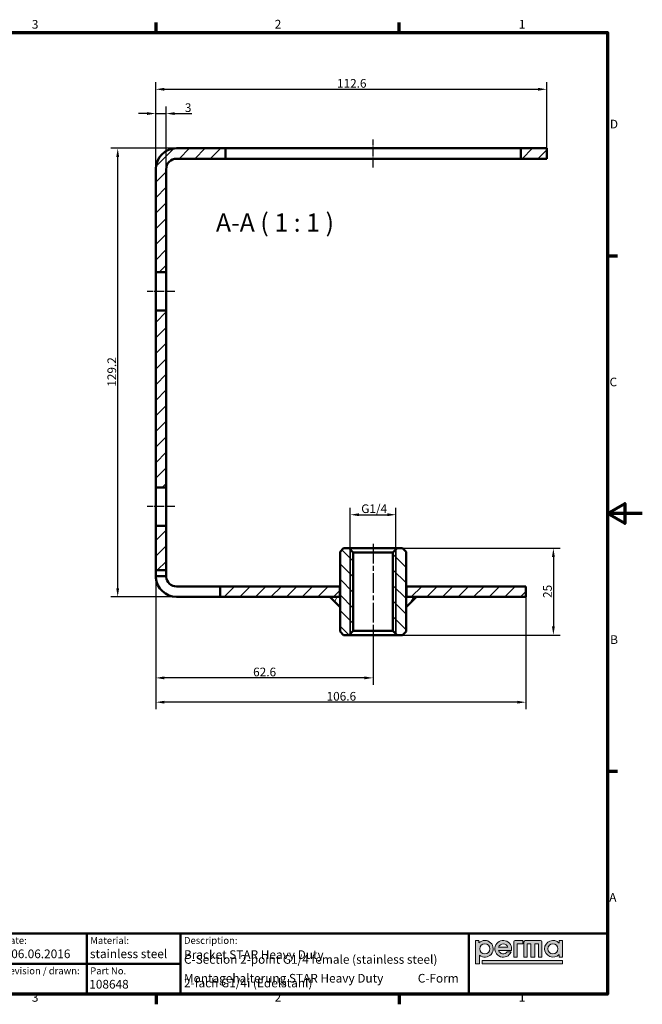
# Model space of a CAD drawing. Units: millimetres. Extents: x 0 to 420, y 0 to 297.
# Drawn here: x 241 to 420, y 7 to 291 of the extents above; entities that cross this region are included whole.
import ezdxf

# ---------------------------------------------------------------- set-up
doc = ezdxf.new("R2010")
doc.units = ezdxf.units.MM
doc.linetypes.add('CHAIN', pattern=[0.35429999999999995, 0.2362, -0.0295, 0.0591, -0.0295])
for name, color, linetype, lineweight in [('Bemaßung (ISO)', 7, 'Continuous', 25), ('Mittellinie (ISO)', 7, 'Continuous', 25), ('Rahmen (ISO)', 7, 'Continuous', 70), ('Schraffur (ISO)', 7, 'Continuous', 18), ('Sichtbar (ISO)', 7, 'Continuous', 50), ('Sichtbar schmal (ISO)', 7, 'Continuous', 35), ('Skizziergeometrie (ISO)', 7, 'Continuous', 25), ('Symbol (ISO)', 7, 'Continuous', 25), ('Titel (ISO)', 7, 'Continuous', 50)]:
    doc.layers.add(name, color=color, linetype=linetype, lineweight=lineweight)
doc.styles.add('Bezeichnungstext (DIN)', font='arial.ttf')
doc.styles.add('Notiztext (DIN)', font='arial.ttf')
doc.styles.add('Textstil54', font='txt')
doc.dimstyles.new('Standard (DIN)', dxfattribs={"dimtxt": 2.5, "dimasz": 2.5, "dimexe": 2, "dimexo": 0, "dimgap": 0.4, "dimtad": 1, "dimrnd": 1e-08, "dimdsep": 46, "dimtxsty": 'Notiztext (DIN)', "dimcen": 0.09, "dimdle": 10, "dimclrd": 256, "dimclre": 256, "dimclrt": 256, "dimadec": 0, "dimazin": 2, "dimtfac": 0.6000000238418579, "dimtmove": 0, "dimatfit": 3, "dimfxl": 1, "dimtolj": 1, "dimlwd": -1, "dimlwe": -1, "dimarcsym": 0})

# ---------------------------------------------------------------- blocks, each defined once
blk = doc.blocks.new('Ränder Standardrahmen')
at = {"layer": 'Rahmen (ISO)'}
for p, q in [((280, 287.0000076293946), (280, 289.8999977111817)), ((350, 287.0000076293946), (350, 289.8999977111817)), ((410, 222.7499961853027), (412.9000091552734, 222.7499961853027)), ((410, 74.25000190734863), (412.9000091552734, 74.25000190734863)), ((280, 10), (280, 7.099999785423278)), ((350, 10), (350, 7.099999785423278))]:
    blk.add_line(p, q, dxfattribs=at)
at = {"layer": 'Rahmen (ISO)', "flags": 128}
for points in [[(10, 10), (10, 287.0000076293946), (410, 287.0000076293946), (410, 10), (10, 10)], [(420, 148.5000038146973), (410, 148.5000038146973), (415, 151.3867473602295), (415, 145.6132507324219), (410, 148.5000038146973)]]:
    blk.add_lwpolyline(points, dxfattribs=at)
at = {"layer": 'Rahmen (ISO)', "char_height": 2.5, "attachment_point": 7, "line_spacing_factor": 0.25, "style": 'Notiztext (DIN)'}
for s, insert in [('3', (244.1831544267098, 287.3580792710185)), ('2', (314.1351543038295, 287.4)), ('1', (384.4271550513514, 287.4)), ('D', (410.6705678059958, 258.625)), ('C', (410.5705675499952, 184.3330792710185)), ('B', (410.7527949242914, 110.125)), ('A', (410.4760305502534, 35.875)), ('3', (244.1831544267098, 7.058079271018504)), ('2', (314.1351543038295, 7.099999999999999)), ('1', (384.4271550513514, 7.099999999999999))]:
    blk.add_mtext(s, dxfattribs=dict(at, insert=insert))
blk = doc.blocks.new('Schriftfelder perma CI-Pool')
at = {"layer": 'Schraffur (ISO)', "true_color": 0xd02443}
h = blk.add_hatch(color=242, dxfattribs=at)
edge = h.paths.add_edge_path(flags=0)
edge.add_arc((292.1655214773733, 118.936538419629), 1.446945337620578, 0, 360)
edge = h.paths.add_edge_path()
edge.add_line((290.4774185834826, 121.34811398233), (290.4774185834826, 120.6587478477342))
edge.add_arc((292.1655214773733, 118.936538419629), 2.411575562700964, -129.2964802391872, 134.4270040008058, ccw=False)
edge.add_line((290.6381902876627, 117.0702704507795), (290.6381902876627, 114.5957024067673))
edge.add_line((290.6381902876627, 114.5957024067673), (289.5127883584022, 114.5957024067673))
edge.add_line((289.5127883584022, 114.5957024067673), (289.5127883584022, 121.34811398233))
edge.add_line((289.5127883584022, 121.34811398233), (290.4774185834826, 121.34811398233))
h = blk.add_hatch(color=242, dxfattribs=at)
edge = h.paths.add_edge_path(flags=0)
edge.add_arc((297.4655214773733, 118.936538419629), 1.446945337620578, 19.471220634491, 160.528779365509)
edge.add_line((296.1013283303897, 119.4188535321692), (298.8297146243571, 119.4188535321692))
edge = h.paths.add_edge_path()
edge.add_arc((297.4655214773733, 118.936538419629), 2.411575562700964, 348.4630409671848, 697.8233318603407)
edge.add_line((299.6986992222124, 118.0262561257379), (298.5902600938928, 118.0262561257379))
edge.add_arc((297.4655214773733, 118.936538419629), 1.446945337620578, 199.4712206344897, 321.0157891077273, ccw=False)
edge.add_line((296.1013283303897, 118.4542233070888), (299.8283733192863, 118.4542233070888))
h = blk.add_hatch(color=242, dxfattribs=at)
edge = h.paths.add_edge_path()
edge.add_arc((300.8873864291418, 120.9461847218798), 0.4019292604501608, 90, 180)
edge.add_line((300.4854571686916, 120.9461847218798), (300.4854571686916, 116.524962856928))
edge.add_line((300.4854571686916, 116.524962856928), (301.450087393772, 116.524962856928))
edge.add_line((301.450087393772, 116.524962856928), (301.450087393772, 120.3834837572496))
edge.add_line((301.450087393772, 120.3834837572496), (303.1381902876627, 120.3834837572496))
edge.add_line((303.1381902876627, 120.3834837572496), (303.1381902876627, 121.34811398233))
edge.add_line((303.1381902876627, 121.34811398233), (300.8873864291418, 121.34811398233))
h = blk.add_hatch(color=242, dxfattribs=at)
edge = h.paths.add_edge_path()
edge.add_arc((308.1623060432897, 120.9461847218798), 0.4019292604501608, 0, 90)
edge.add_line((308.1623060432897, 121.34811398233), (303.821470030428, 121.34811398233))
edge.add_arc((303.821470030428, 120.9461847218798), 0.4019292604501608, 90, 180)
edge.add_line((303.4195407699778, 120.9461847218798), (303.4195407699778, 116.524962856928))
edge.add_line((303.4195407699778, 116.524962856928), (304.3841709950582, 116.524962856928))
edge.add_line((304.3841709950582, 116.524962856928), (304.3841709950582, 120.3834837572496))
edge.add_line((304.3841709950582, 120.3834837572496), (305.4291870722286, 120.3834837572496))
edge.add_line((305.4291870722286, 120.3834837572496), (305.4291870722286, 116.524962856928))
edge.add_line((305.4291870722286, 116.524962856928), (306.554589001489, 116.524962856928))
edge.add_line((306.554589001489, 116.524962856928), (306.554589001489, 120.3834837572496))
edge.add_line((306.554589001489, 120.3834837572496), (307.5996050786595, 120.3834837572496))
edge.add_line((307.5996050786595, 120.3834837572496), (307.5996050786595, 116.524962856928))
edge.add_line((307.5996050786595, 116.524962856928), (308.5642353037398, 116.524962856928))
edge.add_line((308.5642353037398, 116.524962856928), (308.5642353037398, 120.9461847218798))
h = blk.add_hatch(color=242, dxfattribs=at)
edge = h.paths.add_edge_path(flags=0)
edge.add_arc((311.7796693873412, 118.936538419629), 1.446945337620578, 0, 360)
edge = h.paths.add_edge_path()
edge.add_arc((311.7796693873412, 118.936538419629), 2.411575562700964, 42.83342806606797, 317.1665719339312)
edge.add_line((313.5481581333219, 117.2969823059335), (313.5481581333219, 116.524962856928))
edge.add_line((313.5481581333219, 116.524962856928), (314.5127883584022, 116.524962856928))
edge.add_line((314.5127883584022, 116.524962856928), (314.5127883584022, 121.34811398233))
edge.add_line((314.5127883584022, 121.34811398233), (313.5481581333219, 121.34811398233))
edge.add_line((313.5481581333219, 121.34811398233), (313.5481581333219, 120.5760945333244))
blk.add_hatch(color=242, dxfattribs=at).paths.add_polyline_path([(291.361662956473, 114.5957024067673), (314.5127883584022, 114.5957024067673), (314.5127883584022, 115.5603326318476), (291.361662956473, 115.5603326318476)])
at = {"layer": 'Skizziergeometrie (ISO)', "color": 242, "lineweight": 9, "true_color": 0xd02443}
for p, q in [((290.4774185834826, 121.34811398233), (289.5127883584022, 121.34811398233)), ((289.5127883584022, 121.34811398233), (289.5127883584022, 114.5957024067673)), ((290.4774185834826, 120.6587478477342), (290.4774185834826, 121.34811398233)), ((296.1013283303897, 119.4188535321692), (298.829714624357, 119.4188535321692)), ((300.4854571686916, 116.524962856928), (300.4854571686916, 120.9461847218798)), ((300.8873864291418, 121.34811398233), (303.1381902876627, 121.34811398233)), ((301.450087393772, 120.3834837572496), (301.450087393772, 116.524962856928)), ((303.1381902876627, 120.3834837572496), (301.450087393772, 120.3834837572496)), ((303.1381902876627, 121.34811398233), (303.1381902876627, 120.3834837572496)), ((303.4195407699778, 120.9461847218798), (303.4195407699778, 116.524962856928)), ((303.821470030428, 121.34811398233), (308.1623060432897, 121.34811398233)), ((304.3841709950582, 116.524962856928), (304.3841709950582, 120.3834837572496)), ((304.3841709950582, 120.3834837572496), (305.4291870722286, 120.3834837572496)), ((305.4291870722286, 116.524962856928), (305.4291870722286, 120.3834837572496)), ((306.554589001489, 120.3834837572496), (307.5996050786595, 120.3834837572496)), ((306.554589001489, 120.3834837572496), (306.554589001489, 116.524962856928)), ((307.5996050786595, 120.3834837572496), (307.5996050786595, 116.524962856928)), ((308.5642353037398, 120.9461847218798), (308.5642353037398, 116.524962856928)), ((313.5481581333219, 120.5760945333244), (313.5481581333219, 121.34811398233)), ((313.5481581333219, 121.34811398233), (314.5127883584022, 121.34811398233)), ((314.5127883584022, 121.34811398233), (314.5127883584022, 116.524962856928)), ((290.6381902876627, 114.5957024067673), (290.6381902876627, 117.0702704507795)), ((296.1013283303897, 118.4542233070888), (299.8283733192863, 118.4542233070888)), ((298.5902600938929, 118.0262561257379), (299.6986992222124, 118.0262561257379)), ((301.450087393772, 116.524962856928), (300.4854571686916, 116.524962856928)), ((303.4195407699778, 116.524962856928), (304.3841709950582, 116.524962856928)), ((305.4291870722286, 116.524962856928), (306.554589001489, 116.524962856928)), ((307.5996050786595, 116.524962856928), (308.5642353037398, 116.524962856928)), ((313.5481581333219, 116.524962856928), (313.5481581333219, 117.2969823059335)), ((314.5127883584022, 116.524962856928), (313.5481581333219, 116.524962856928)), ((289.5127883584022, 114.5957024067673), (290.6381902876627, 114.5957024067673)), ((291.361662956473, 115.5603326318476), (291.361662956473, 114.5957024067673)), ((291.361662956473, 115.5603326318476), (314.5127883584022, 115.5603326318476)), ((291.361662956473, 114.5957024067673), (314.5127883584022, 114.5957024067673)), ((314.5127883584022, 115.5603326318476), (314.5127883584022, 114.5957024067673))]:
    blk.add_line(p, q, dxfattribs=at)
for centre in [(292.1655214773733, 118.936538419629), (311.7796693873412, 118.936538419629)]:
    blk.add_circle(centre, 1.446945337620578, dxfattribs=at)
for centre, radius, start, end in [((292.1655214773733, 118.936538419629), 2.411575562700964, 230.7035197608128, 134.4270040008057), ((297.4655214773733, 118.936538419629), 2.411575562700964, 348.4630409671848, 337.8233318603407), ((297.4655214773733, 118.936538419629), 1.446945337620578, 19.471220634491, 160.528779365509), ((300.8873864291418, 120.9461847218798), 0.4019292604501608, 90, 180), ((303.821470030428, 120.9461847218798), 0.4019292604501608, 90, 180), ((308.1623060432897, 120.9461847218798), 0.4019292604501608, 0, 90), ((311.7796693873412, 118.936538419629), 2.411575562700964, 42.83342806606797, 317.166571933932), ((297.4655214773733, 118.936538419629), 1.446945337620578, 199.4712206344896, 321.0157891077264)]:
    blk.add_arc(centre, radius, start, end, dxfattribs=at)
at = {"layer": 'Titel (ISO)'}
for p, q in [((327.5127883584023, 123.34811398233), (137.5127883584022, 123.3481139823298)), ((137.5127883584022, 123.3481139823298), (137.5127883584022, 105.8481139823299)), ((152.5127883584022, 123.3481139823298), (152.5127883584022, 105.8481139823299)), ((177.5127883584022, 123.3481139823298), (177.5127883584022, 105.8481139823299)), ((204.5127883584022, 123.3481139823299), (204.5127883584022, 105.8481139823299)), ((217.1992765159977, 123.3481139823299), (235.3992765159975, 123.3481139823299)), ((287.5127883584022, 123.34811398233), (287.5127883584022, 105.84811398233)), ((327.5127883584023, 105.84811398233), (327.5127883584023, 123.34811398233)), ((137.5127883584022, 118.3382056155221), (137.5127883584022, 105.8481139823299)), ((137.5127883584022, 114.5981139823299), (177.5127883584022, 114.5981139823299)), ((177.5127883584022, 114.5981139823299), (204.5127883584022, 114.5981139823299)), ((137.5127883584022, 105.8481139823299), (327.5127883584023, 105.84811398233))]:
    blk.add_line(p, q, dxfattribs=at)
at = {"layer": 'Titel (ISO)', "char_height": 2.000000029802322, "style": 'Notiztext (DIN)'}
for s, insert, width, attachment_point in [('\\fArial|b1|i0;\\H2.0000;Scale:', (138.5127883584022, 122.3481139823299), 8.499999999999979, 1), ('\\fArial|b1|i0;\\H2.0000;Date:', (153.5127883584022, 122.3481139823299), 7.000000000000081, 1), ('\\fArial|b1|i0;\\H2.0000;Material:', (178.5127883584022, 121.3321078699984), 11.48627996444702, 4), ('\\fArial|b1|i0;\\H2.0000;Description:', (205.5127883584022, 122.34811398233), 16.30000000000002, 1), ('\\fArial|b1|i0;\\H2.0000;Size:', (138.5127883584022, 113.5981139823299), 6.521341204643249, 1), ('\\fArial|b1|i0;\\H2.0000;Revision / drawn:', (153.5127883584022, 113.5981139823299), 23.13109874725342, 1), ('\\fArial|b1|i0;\\H2.0000;Part No.', (178.5127883584022, 112.5821078699984), 15, 4)]:
    blk.add_mtext(s, dxfattribs=dict(at, insert=insert, width=width, attachment_point=attachment_point))
at = {"layer": 'Titel (ISO)', "char_height": 2.5, "attachment_point": 4, "line_spacing_factor": 0.3300000131130218, "style": 'Textstil54'}
for s, insert, width in [('Bracket STAR Heavy Duty                                        C-Section 2-point G1/4 female (stainless steel)', (205.5127883584022, 116.2462846889597), 81.00000000000001), ('Montagehalterung STAR Heavy Duty             C-Form 2-fach G1/4i (Edelstahl)', (205.5127883584022, 109.4462846889598), 80.99999999999994)]:
    blk.add_mtext(s, dxfattribs=dict(at, insert=insert, width=width))
at = {"layer": 'Titel (ISO)', "style": 'Textstil54'}
for tag, p in [('Maßstab_001', (142.6347187674795, 116.2179980132233)), ('Datum_001', (155.7619356471653, 116.2393145208508)), ('Material_001', (178.4309329691127, 116.2435778223763)), ('Blattgröße_001', (142.8555577865003, 107.4893145208508)), ('Artikelnummer_001', (178.23652641955, 107.4828895911079))]:
    blk.add_attdef(tag, p, '', height=2.5, dxfattribs=at)
blk = doc.blocks.new('*D16')
at = {"layer": 'Bemaßung (ISO)', "transparency": 16777216}
for p, q in [((279.8612576800246, 247.6839023688741), (279.8612576800246, 272.6839023688742)), ((392.4683376141475, 253.6839023688742), (392.4683376141475, 272.6839023688742)), ((282.3612576800245, 270.6839023688742), (389.9683376141475, 270.6839023688742))]:
    blk.add_line(p, q, dxfattribs=at)
for points in [[(282.3612576800245, 271.1005690355408), (282.3612576800245, 270.2672357022075), (279.8612576800246, 270.6839023688742)], [(389.9683376141475, 271.1005690355408), (389.9683376141475, 270.2672357022075), (392.4683376141475, 270.6839023688742)]]:
    blk.add_solid(points, dxfattribs=at)
at = {"layer": 'Defpoints', "color": 0, "transparency": 16777216}
for p in [(392.4683376141475, 270.6839023688742), (392.4683376141475, 253.6839023688742), (279.8612576800246, 247.6839023688741)]:
    blk.add_point(p, dxfattribs=at)
at = {"layer": 'Bemaßung (ISO)', "transparency": 16777216, "insert": (332.0552069001673, 273.6367673223422), "char_height": 2.5, "attachment_point": 1, "style": 'Notiztext (DIN)'}
blk.add_mtext('\\A1;112.6', dxfattribs=at)
blk = doc.blocks.new('*D17')
at = {"layer": 'Bemaßung (ISO)', "transparency": 16777216}
for p, q in [((285.8612576800244, 253.6839023688742), (266.914797647086, 253.6839023688742)), ((268.9147976470859, 126.969742500628), (268.914797647086, 251.1839023688742)), ((285.8612576800246, 124.469742500628), (266.9147976470859, 124.469742500628))]:
    blk.add_line(p, q, dxfattribs=at)
for points in [[(268.4981309804193, 251.1839023688742), (269.3314643137527, 251.1839023688742), (268.914797647086, 253.6839023688742)], [(268.4981309804193, 126.969742500628), (269.3314643137526, 126.969742500628), (268.9147976470859, 124.469742500628)]]:
    blk.add_solid(points, dxfattribs=at)
at = {"layer": 'Defpoints', "color": 0, "transparency": 16777216}
for p in [(268.914797647086, 253.6839023688742), (285.8612576800244, 253.6839023688742), (285.8612576800246, 124.469742500628)]:
    blk.add_point(p, dxfattribs=at)
at = {"layer": 'Bemaßung (ISO)', "transparency": 16777216, "insert": (265.9619326936179, 184.9891689321037), "char_height": 2.5, "attachment_point": 1, "rotation": 90, "style": 'Notiztext (DIN)'}
blk.add_mtext('\\A1;129.2', dxfattribs=at)
blk = doc.blocks.new('*D18')
at = {"layer": 'Bemaßung (ISO)', "transparency": 16777216}
for p, q in [((279.8612576800246, 132.1268693978511), (279.8612576800246, 99.12686939785114)), ((342.4683376141476, 113.469742500628), (342.4683376141476, 99.12686939785114)), ((339.9683376141476, 101.1268693978511), (282.3612576800245, 101.1268693978511))]:
    blk.add_line(p, q, dxfattribs=at)
for points in [[(282.3612576800245, 101.5435360645178), (282.3612576800245, 100.7102027311844), (279.8612576800246, 101.1268693978511)], [(339.9683376141476, 101.5435360645178), (339.9683376141476, 100.7102027311844), (342.4683376141476, 101.1268693978511)]]:
    blk.add_solid(points, dxfattribs=at)
at = {"layer": 'Defpoints', "color": 0, "transparency": 16777216}
for p in [(279.8612576800246, 132.1268693978511), (342.4683376141476, 113.469742500628), (279.8612576800246, 101.1268693978511)]:
    blk.add_point(p, dxfattribs=at)
at = {"layer": 'Bemaßung (ISO)', "transparency": 16777216, "insert": (307.9118985831312, 104.0797343513192), "char_height": 2.5, "attachment_point": 1, "style": 'Notiztext (DIN)'}
blk.add_mtext('\\A1;62.6', dxfattribs=at)
blk = doc.blocks.new('*D19')
at = {"layer": 'Bemaßung (ISO)', "transparency": 16777216}
for p, q in [((335.8898376141475, 138.125742500628), (335.8898376141475, 150.125742500628)), ((338.3898376141475, 148.125742500628), (346.5468376141475, 148.125742500628)), ((349.0468376141475, 138.125742500628), (349.0468376141475, 150.125742500628))]:
    blk.add_line(p, q, dxfattribs=at)
for points in [[(338.3898376141475, 148.5424091672947), (338.3898376141475, 147.7090758339614), (335.8898376141475, 148.125742500628)], [(346.5468376141475, 148.5424091672947), (346.5468376141475, 147.7090758339614), (349.0468376141475, 148.125742500628)]]:
    blk.add_solid(points, dxfattribs=at)
at = {"layer": 'Defpoints', "color": 0, "transparency": 16777216}
for p in [(349.0468376141475, 148.125742500628), (335.8898376141475, 138.125742500628), (349.0468376141475, 138.125742500628)]:
    blk.add_point(p, dxfattribs=at)
at = {"layer": 'Bemaßung (ISO)', "transparency": 16777216, "insert": (338.2817755161086, 151.1110085456899), "char_height": 2.5, "attachment_point": 1, "style": 'Notiztext (DIN)'}
blk.add_mtext('\\A1; \\fArial|b0|i0;\\H2.5000;G1/4', dxfattribs=at)
blk = doc.blocks.new('*D20')
at = {"layer": 'Bemaßung (ISO)', "transparency": 16777216}
for p, q in [((279.8612576800246, 132.1268693978511), (279.8612576800246, 92.12686939785115)), ((386.4683376141476, 124.469742500628), (386.4683376141476, 92.12686939785115)), ((383.9683376141476, 94.12686939785117), (282.3612576800245, 94.12686939785117))]:
    blk.add_line(p, q, dxfattribs=at)
for points in [[(282.3612576800245, 94.54353606451782), (282.3612576800245, 93.71020273118448), (279.8612576800246, 94.12686939785117)], [(383.9683376141476, 94.54353606451782), (383.9683376141476, 93.71020273118448), (386.4683376141476, 94.12686939785117)]]:
    blk.add_solid(points, dxfattribs=at)
at = {"layer": 'Defpoints', "color": 0, "transparency": 16777216}
for p in [(279.8612576800246, 132.1268693978511), (386.4683376141476, 124.469742500628), (279.8612576800246, 94.12686939785117)]:
    blk.add_point(p, dxfattribs=at)
at = {"layer": 'Bemaßung (ISO)', "transparency": 16777216, "insert": (329.0652069001674, 97.07973435131926), "char_height": 2.5, "attachment_point": 1, "style": 'Notiztext (DIN)'}
blk.add_mtext('\\A1;106.6', dxfattribs=at)
blk = doc.blocks.new('*D22')
at = {"layer": 'Bemaßung (ISO)', "transparency": 16777216}
for p, q in [((279.8612576800246, 247.6839023688741), (279.8612576800246, 265.6839023688742)), ((282.8612576800245, 247.6839023688741), (282.8612576800245, 265.6839023688742)), ((277.3612576800246, 263.6839023688742), (274.8612576800245, 263.6839023688742)), ((279.8612576800246, 263.6839023688742), (282.8612576800245, 263.6839023688742)), ((285.3612576800245, 263.6839023688742), (290.2983654658157, 263.6839023688742))]:
    blk.add_line(p, q, dxfattribs=at)
for points in [[(277.3612576800246, 264.1005690355409), (277.3612576800246, 263.2672357022075), (279.8612576800246, 263.6839023688742)], [(285.3612576800245, 264.1005690355409), (285.3612576800245, 263.2672357022075), (282.8612576800245, 263.6839023688742)]]:
    blk.add_solid(points, dxfattribs=at)
at = {"layer": 'Defpoints', "color": 0, "transparency": 16777216}
for p in [(279.8612576800246, 263.6839023688742), (279.8612576800246, 247.6839023688741), (282.8612576800245, 247.6839023688741)]:
    blk.add_point(p, dxfattribs=at)
at = {"layer": 'Bemaßung (ISO)', "transparency": 16777216, "insert": (288.2612576800245, 266.6384726429524), "char_height": 2.5, "attachment_point": 1, "style": 'Notiztext (DIN)'}
blk.add_mtext('\\A1;3', dxfattribs=at)
blk = doc.blocks.new('*D23')
at = {"layer": 'Bemaßung (ISO)', "transparency": 16777216}
for p, q in [((349.3908376141476, 138.469742500628), (396.3908376141477, 138.469742500628)), ((394.3908376141477, 135.969742500628), (394.3908376141476, 115.969742500628)), ((349.3908376141476, 113.469742500628), (396.3908376141476, 113.469742500628))]:
    blk.add_line(p, q, dxfattribs=at)
for points in [[(393.974170947481, 135.969742500628), (394.8075042808143, 135.969742500628), (394.3908376141477, 138.469742500628)], [(393.9741709474809, 115.969742500628), (394.8075042808143, 115.969742500628), (394.3908376141476, 113.469742500628)]]:
    blk.add_solid(points, dxfattribs=at)
at = {"layer": 'Defpoints', "color": 0, "transparency": 16777216}
for p in [(349.3908376141476, 138.469742500628), (349.3908376141476, 113.469742500628), (394.3908376141476, 113.469742500628)]:
    blk.add_point(p, dxfattribs=at)
at = {"layer": 'Bemaßung (ISO)', "transparency": 16777216, "insert": (391.4379726606795, 124.1484600889354), "char_height": 2.5, "attachment_point": 1, "rotation": 90, "style": 'Notiztext (DIN)'}
blk.add_mtext('\\A1;25', dxfattribs=at)

msp = doc.modelspace()

# ---------------------------------------------------------------- hatches: boundary and pattern name
at = {"layer": 'Schraffur (ISO)'}
h = msp.add_hatch(dxfattribs=at)
h.set_pattern_fill('ANSI31', color=256, scale=25.4, style=0)
h.set_pattern_definition([(45, (0, 0), (-2.245064030267288, 2.245064030267288), [])])
edge = h.paths.add_edge_path()
edge.add_ellipse((285.8612576800244, 247.6839023688741), major_axis=(-3.000000000000007, 1.78e-14), ratio=1, start_angle=270.0000000000003, end_angle=360)
edge.add_line((282.8612576800245, 247.6839023688741), (282.8612576800246, 217.9697459994003))
edge.add_line((282.8612576800245, 217.9697459994003), (279.8612576800245, 217.9697459994003))
edge.add_line((279.8612576800246, 217.9697459994003), (279.8612576800245, 247.6839023688741))
edge.add_ellipse((285.8612576800244, 247.6839023688741), major_axis=(0, 6.000000000000031), ratio=1, start_angle=0, end_angle=89.99999999999972, ccw=False)
edge.add_line((285.8612576800244, 253.6839023688742), (299.9683376141474, 253.6839023688741))
edge.add_line((299.9683376141474, 253.6839023688742), (299.9683376141474, 250.6839023688741))
edge.add_line((299.9683376141474, 250.6839023688741), (285.8612576800245, 250.6839023688741))
h.paths.add_polyline_path([(279.8612576800246, 206.9697459994003), (279.8612576800246, 155.9697425347511), (282.8612576800246, 155.9697425347511), (282.8612576800245, 206.9697459994003)])
h.paths.add_polyline_path([(279.8612576800246, 144.9697425347511), (279.8612576800246, 132.1268693978511), (282.8612576800246, 132.1268693978511), (282.8612576800246, 144.9697425347511)])
h.paths.add_polyline_path([(298.4683376141475, 124.469742500628), (329.9683376141475, 124.469742500628), (332.8683376141476, 124.469742500628), (332.8683376141476, 127.469742500628), (298.4683376141475, 127.469742500628)])
h.paths.add_polyline_path([(352.0683376141475, 124.469742500628), (354.9683376141476, 124.469742500628), (386.4683376141476, 124.469742500628), (386.4683376141476, 127.469742500628), (352.0683376141476, 127.469742500628)])
h.paths.add_polyline_path([(392.4683376141475, 253.6839023688742), (384.9683376141474, 253.6839023688742), (384.9683376141474, 250.6839023688741), (392.4683376141475, 250.6839023688741)])
h = msp.add_hatch(dxfattribs=at)
h.set_pattern_fill('ANSI31', color=256, scale=25.4, angle=90.00021045915, style=0)
h.set_pattern_definition([(135.0002104591499, (0, 0), (-2.245055783671478, -2.245072276832806), [])])
h.paths.add_polyline_path([(335.5458376141476, 113.469742500628), (336.7458376141475, 114.669742500628), (336.7458376141475, 137.269742500628), (335.5458376141476, 138.469742500628), (333.9683376141476, 138.469742500628), (332.9683376141475, 137.469742500628), (332.9683376141475, 124.469742500628), (332.9683376141475, 121.469742500628), (332.9683376141475, 114.469742500628), (333.9683376141476, 113.469742500628)])
h.paths.add_polyline_path([(348.1908376141475, 114.669742500628), (349.3908376141475, 113.469742500628), (350.9683376141475, 113.469742500628), (351.9683376141475, 114.469742500628), (351.9683376141475, 121.469742500628), (351.9683376141475, 124.469742500628), (351.9683376141475, 137.469742500628), (350.9683376141475, 138.469742500628), (349.3908376141475, 138.469742500628), (348.1908376141475, 137.269742500628)])
h = msp.add_hatch(dxfattribs=at)
h.set_pattern_fill('ANSI31', color=256, scale=25.4, angle=14.99997778074499, style=0)
h.set_pattern_definition([(59.999977780745, (0, 0), (-2.749630041384223, 1.587501066304332), [])])
h.paths.add_polyline_path([(354.9683376141476, 124.469742500628), (352.0683376141475, 124.469742500628), (351.9683376141475, 124.469742500628), (351.9683376141475, 121.469742500628)])
h.paths.add_polyline_path([(332.9683376141475, 121.469742500628), (332.9683376141475, 124.469742500628), (332.8683376141476, 124.469742500628), (329.9683376141476, 124.469742500628)])

# ---------------------------------------------------------------- linework, layer by layer
at = {"layer": 'Mittellinie (ISO)', "linetype": 'CHAIN', "ltscale": 8.889559745788574}
for p, q in [((342.4683376141474, 248.1839023688741), (342.4683376141474, 256.1839023688742)), ((285.3612576800245, 212.4697459994003), (277.3612576800246, 212.4697459994003)), ((285.3612576800245, 150.4697425347511), (277.3612576800246, 150.4697425347511))]:
    msp.add_line(p, q, dxfattribs=at)
at = {"layer": 'Mittellinie (ISO)', "linetype": 'CHAIN', "ltscale": 23.99096870422363}
msp.add_line((342.4683376141475, 139.7697425006281), (342.4683376141475, 112.169742500628), dxfattribs=at)
at = {"layer": 'Sichtbar (ISO)'}
for p, q in [((299.9683376141474, 253.6839023688742), (285.8612576800244, 253.6839023688742)), ((299.9683376141474, 250.6839023688741), (299.9683376141474, 253.6839023688742)), ((299.9683376141474, 253.6839023688742), (384.9683376141474, 253.6839023688742)), ((392.4683376141475, 253.6839023688742), (384.9683376141474, 253.6839023688742)), ((384.9683376141474, 253.6839023688742), (384.9683376141474, 250.6839023688741)), ((392.4683376141475, 253.6839023688742), (392.4683376141475, 250.6839023688741)), ((285.8612576800244, 250.6839023688741), (299.9683376141474, 250.6839023688741)), ((384.9683376141474, 250.6839023688741), (299.9683376141474, 250.6839023688741)), ((384.9683376141474, 250.6839023688741), (392.4683376141475, 250.6839023688741)), ((279.8612576800245, 247.6839023688741), (279.8612576800245, 217.9697459994003)), ((282.8612576800245, 217.9697459994003), (282.8612576800245, 247.6839023688741)), ((279.8612576800245, 217.9697459994003), (282.8612576800245, 217.9697459994003)), ((279.8612576800246, 206.9697459994003), (279.8612576800246, 217.9697459994003)), ((282.8612576800245, 217.9697459994003), (282.8612576800245, 206.9697459994003)), ((279.8612576800245, 206.9697459994003), (279.8612576800246, 155.9697425347511)), ((282.8612576800245, 206.9697459994003), (279.8612576800245, 206.9697459994003)), ((282.8612576800245, 155.9697425347511), (282.8612576800245, 206.9697459994003)), ((279.8612576800246, 155.9697425347511), (282.8612576800245, 155.9697425347511)), ((279.8612576800246, 144.9697425347511), (279.8612576800246, 155.9697425347511)), ((282.8612576800245, 155.9697425347511), (282.8612576800245, 144.9697425347511)), ((279.8612576800246, 144.9697425347511), (279.8612576800246, 132.1268693978511)), ((282.8612576800245, 144.9697425347511), (279.8612576800246, 144.9697425347511)), ((282.8612576800245, 132.1268693978511), (282.8612576800245, 144.9697425347511)), ((333.9683376141476, 138.469742500628), (332.9683376141475, 137.4697425006281)), ((332.9683376141475, 137.4697425006281), (332.9683376141475, 114.469742500628)), ((335.5458376141476, 138.469742500628), (333.9683376141476, 138.469742500628)), ((336.7458376141475, 137.269742500628), (335.5458376141476, 138.469742500628)), ((349.3908376141476, 138.469742500628), (335.5458376141476, 138.469742500628)), ((336.7458376141475, 114.669742500628), (336.7458376141475, 137.269742500628)), ((336.7458376141476, 137.269742500628), (348.1908376141475, 137.269742500628)), ((349.3908376141476, 138.469742500628), (348.1908376141475, 137.269742500628)), ((348.1908376141475, 137.269742500628), (348.1908376141475, 114.669742500628)), ((350.9683376141476, 138.469742500628), (349.3908376141476, 138.469742500628)), ((351.9683376141476, 137.4697425006281), (350.9683376141476, 138.469742500628)), ((351.9683376141476, 114.469742500628), (351.9683376141476, 137.4697425006281)), ((279.8612576800246, 132.1268693978511), (282.8612576800245, 132.1268693978511)), ((279.8612576800246, 130.469742500628), (279.8612576800246, 132.1268693978511)), ((279.8612576800246, 130.469742500628), (281.5412576800245, 130.469742500628)), ((281.5412576800245, 130.469742500628), (282.8612576800245, 130.469742500628)), ((282.8612576800245, 132.1268693978511), (282.8612576800245, 130.469742500628)), ((285.8612576800246, 127.469742500628), (298.4683376141475, 127.469742500628)), ((332.8683376141476, 127.469742500628), (298.4683376141475, 127.469742500628)), ((298.4683376141475, 127.469742500628), (298.4683376141475, 124.469742500628)), ((332.8683376141476, 124.469742500628), (332.8683376141476, 127.469742500628)), ((332.8683376141476, 127.469742500628), (332.9683376141475, 127.469742500628)), ((351.9683376141475, 127.469742500628), (352.0683376141475, 127.469742500628)), ((386.4683376141475, 127.469742500628), (352.0683376141475, 127.469742500628)), ((352.0683376141475, 127.469742500628), (352.0683376141475, 124.469742500628)), ((386.4683376141475, 124.469742500628), (386.4683376141475, 127.469742500628)), ((298.4683376141475, 124.469742500628), (285.8612576800246, 124.469742500628)), ((298.4683376141475, 124.469742500628), (332.8683376141476, 124.469742500628)), ((332.9683376141475, 124.469742500628), (329.9683376141476, 124.469742500628)), ((329.9683376141476, 124.469742500628), (332.9683376141475, 121.469742500628)), ((332.9683376141475, 121.469742500628), (332.9683376141475, 124.469742500628)), ((354.9683376141476, 124.469742500628), (351.9683376141476, 124.469742500628)), ((351.9683376141476, 124.469742500628), (351.9683376141476, 121.469742500628)), ((351.9683376141476, 121.469742500628), (354.9683376141476, 124.469742500628)), ((352.0683376141475, 124.469742500628), (386.4683376141475, 124.469742500628)), ((332.9683376141475, 114.469742500628), (333.9683376141476, 113.469742500628)), ((333.9683376141476, 113.469742500628), (335.5458376141476, 113.469742500628)), ((335.5458376141476, 113.469742500628), (336.7458376141475, 114.669742500628)), ((335.5458376141476, 113.469742500628), (349.3908376141476, 113.469742500628)), ((348.1908376141475, 114.669742500628), (336.7458376141476, 114.669742500628)), ((348.1908376141475, 114.669742500628), (349.3908376141476, 113.469742500628)), ((349.3908376141476, 113.469742500628), (350.9683376141476, 113.469742500628)), ((350.9683376141476, 113.469742500628), (351.9683376141476, 114.469742500628))]:
    msp.add_line(p, q, dxfattribs=at)
for centre, radius, start, end in [((285.8612576800244, 247.6839023688741), 6.000000000000031, 90, 180), ((285.8612576800244, 247.6839023688741), 3.000000000000007, 90.00000000000067, 180), ((285.8612576800246, 130.469742500628), 6.000000000000003, 184.5474957633506, 270), ((285.8612576800246, 130.469742500628), 2.999999999999993, 184.5474957633505, 270)]:
    msp.add_arc(centre, radius, start, end, dxfattribs=at)
for points, knots in [([(279.8801459682494, 129.9940296762609), (279.8738379955022, 130.0733394777707), (279.8691095153235, 130.1527783575942), (279.8628288045814, 130.3112465551429), (279.8612576800246, 130.3893605381932), (279.8612576800246, 130.4697425006281)], [0, 0, 0, 0, 0.0238680783100373, 0.0238680783100373, 0.04766800955704, 0.04766800955704, 0.04766800955704, 0.04766800955704]), ([(282.8612576800246, 130.469742500628), (282.8612576800246, 130.4298811669563), (282.8620298705209, 130.3908319104353), (282.8651790239862, 130.3113758275245), (282.8675392043912, 130.2716495361232), (282.870701824137, 130.2318860884444)], [0, 0, 0, 0, 0.0123278385721696, 0.0123278385721696, 0.0245507745901173, 0.0245507745901173, 0.0245507745901173, 0.0245507745901173])]:
    msp.add_open_spline(points, degree=3, knots=knots, dxfattribs=at)
at = {"layer": 'Sichtbar schmal (ISO)'}
for p, q in [((335.8898376141475, 138.125742500628), (335.8898376141475, 113.8137425006281)), ((349.0468376141476, 113.8137425006281), (349.0468376141476, 138.125742500628))]:
    msp.add_line(p, q, dxfattribs=at)

# ---------------------------------------------------------------- block references
msp.add_blockref('Ränder Standardrahmen', (0, 0))
msp.add_blockref('Schriftfelder perma CI-Pool', (82.48721164159775, -95.84811398232993)).add_auto_attribs({'Maßstab_001': '1:1', 'Datum_001': '06.06.2016', 'Blattgröße_001': 'A3', 'Material_001': 'stainless steel', 'Artikelnummer_001': '108648'})

# ---------------------------------------------------------------- texts
at = {"layer": 'Symbol (ISO)', "insert": (297.1990537301339, 228.0160183604534), "char_height": 5.24999976158142, "attachment_point": 7, "line_spacing_factor": 0.25, "style": 'Bezeichnungstext (DIN)'}
msp.add_mtext('A-A ( 1 : 1 )', dxfattribs=at)

# ---------------------------------------------------------------- dimensions: what is measured, and where the dimension line sits
at = {"layer": 'Bemaßung (ISO)'}
for base, p1, p2, angle, override, picture, middle in [((392.4683376141475, 270.6839023688742), (279.8612576800246, 247.6839023688741), (392.4683376141475, 253.6839023688742), 180, {"dimgap": 0.4, "dimdec": 1, "dimtol": 0, "dimlim": 0, "dimtp": 0, "dimtm": 0, "dimtdec": 2, "dimtofl": 0, "dimatfit": 1}, '*D16', (336.154797647086, 270.6839023688742)), ((268.914797647086, 253.6839023688742), (285.8612576800246, 124.469742500628), (285.8612576800244, 253.6839023688742), 90, {"dimgap": 0.4, "dimdec": 1, "dimtol": 0, "dimlim": 0, "dimtp": 0, "dimtm": 0, "dimtdec": 2, "dimtofl": 0, "dimatfit": 1}, '*D17', (268.9147976470859, 189.076822434751)), ((394.3908376141476, 113.469742500628), (349.3908376141476, 138.469742500628), (349.3908376141476, 113.469742500628), 270, {"dimgap": 0.4, "dimdec": 2, "dimtol": 0, "dimlim": 0, "dimtp": 0, "dimtm": 0, "dimtdec": 2, "dimtofl": 0, "dimatfit": 1}, '*D23', (394.3908376141476, 125.969742500628)), ((279.8612576800246, 101.1268693978511), (342.4683376141476, 113.469742500628), (279.8612576800246, 132.1268693978511), 180, {"dimgap": 0.4, "dimdec": 1, "dimtol": 0, "dimlim": 0, "dimtp": 0, "dimtm": 0, "dimtdec": 2, "dimtofl": 0, "dimatfit": 1}, '*D18', (311.1647976470861, 101.1268693978511)), ((279.8612576800246, 94.12686939785117), (386.4683376141476, 124.469742500628), (279.8612576800246, 132.1268693978511), 180, {"dimgap": 0.4, "dimdec": 1, "dimtol": 0, "dimlim": 0, "dimtp": 0, "dimtm": 0, "dimtdec": 2, "dimtofl": 0, "dimatfit": 1}, '*D20', (333.1647976470861, 94.12686939785117))]:
    dim = msp.add_linear_dim(base=base, p1=p1, p2=p2, angle=angle, dimstyle='Standard (DIN)', override=override, dxfattribs=at)
    dim.commit()
    dim.dimension.update_dxf_attribs({"geometry": picture, "text_midpoint": middle, "dimtype": 160})
dim = msp.add_linear_dim(base=(279.8612576800246, 263.6839023688742), p1=(282.8612576800245, 247.6839023688741), p2=(279.8612576800246, 247.6839023688741), dimstyle='Standard (DIN)', override={"dimgap": 0.4, "dimdec": 2, "dimtol": 0, "dimlim": 0, "dimtp": 0, "dimtm": 0, "dimtdec": 2, "dimtofl": 1, "dimatfit": 1}, dxfattribs=at)
dim.commit()
dim.dimension.update_dxf_attribs({"geometry": '*D22', "text_midpoint": (289.0798115729201, 263.6839023688742), "dimtype": 160})
dim = msp.add_linear_dim(base=(349.0468376141475, 148.125742500628), p1=(335.8898376141475, 138.125742500628), p2=(349.0468376141475, 138.125742500628), angle=180, text=' \\fArial|b0|i0;\\H2.5000;G1/4', dimstyle='Standard (DIN)', override={"dimgap": 0.4, "dimdec": 2, "dimtol": 0, "dimlim": 0, "dimtp": 0, "dimtm": 0, "dimtdec": 2, "dimtofl": 0, "dimatfit": 1}, dxfattribs=at)
dim.commit()
dim.dimension.update_dxf_attribs({"geometry": '*D19', "text_midpoint": (342.4683376141475, 148.125742500628), "dimtype": 160})

doc.saveas('drawing.dxf')
